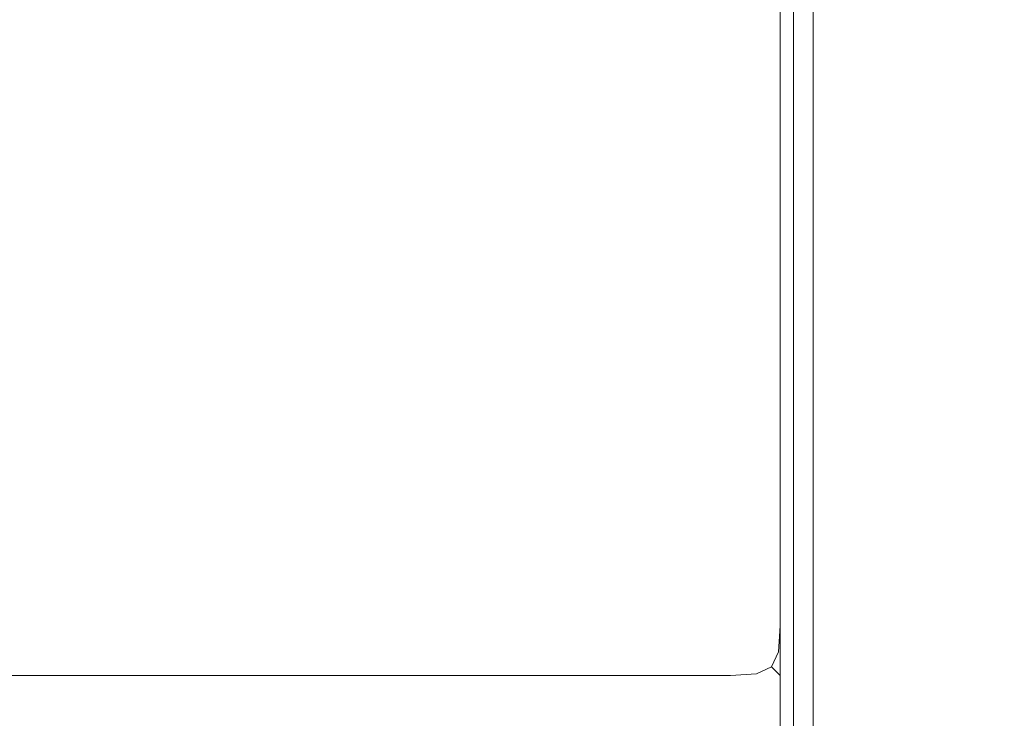
# Model space of a CAD drawing. Extents: x -1359 to -559, y -2497 to -2040.
# Drawn here: x -588 to -574, y -2479 to -2468 of the extents above; entities that cross this region are included whole.
import ezdxf

# ---------------------------------------------------------------- set-up
doc = ezdxf.new("R2010")
doc.units = 0
doc.header["$LTSCALE"] = 500
doc.header["$MEASUREMENT"] = 0
doc.layers.add('EXC-BL', color=7, linetype='Continuous')
doc.layers.add('EXC-GR', color=7, linetype='Continuous')

msp = doc.modelspace()

# ---------------------------------------------------------------- linework, layer by layer
at = {"layer": 'EXC-BL', "lineweight": 0}
for points, invisible_edges in [([(-577.816, -2040.978, -947.337), (-1340.285, -2496.003, -947.337), (-577.816, -2496.003, -947.337), (-577.816, -2040.978, -947.337)], 15), ([(-1340.285, -2496.003, -947.337), (-577.816, -2040.978, -947.337), (-1340.285, -2040.978, -947.337), (-1340.285, -2496.003, -947.337)], 15), ([(-577.816, -2496.003, -965.08), (-1340.285, -2040.978, -965.08), (-577.816, -2040.978, -965.08), (-577.816, -2496.003, -965.08)], 15), ([(-1340.285, -2040.978, -965.08), (-577.816, -2496.003, -965.08), (-1340.285, -2496.003, -965.08), (-1340.285, -2040.978, -965.08)], 15), ([(-560.038, -2040.978, -465.08), (-920.74, -2243.947, -465.08), (-560.038, -2496.003, -465.08), (-560.038, -2040.978, -465.08)], 15), ([(-920.74, -2305.031, -482.823), (-560.038, -2040.978, -482.823), (-560.038, -2496.003, -482.823), (-920.74, -2305.031, -482.823)], 14), ([(-577.816, -2040.978, -947.337), (-577.42, -2496.003, -947.388), (-577.42, -2040.978, -947.388), (-577.816, -2040.978, -947.337)], 15), ([(-577.42, -2496.003, -947.388), (-577.816, -2040.978, -947.337), (-577.816, -2496.003, -947.337), (-577.42, -2496.003, -947.388)], 15), ([(-577.816, -2496.003, -965.08), (-577.42, -2040.978, -965.03), (-577.42, -2496.003, -965.03), (-577.816, -2496.003, -965.08)], 15), ([(-577.42, -2040.978, -965.03), (-577.816, -2496.003, -965.08), (-577.816, -2040.978, -965.08), (-577.42, -2040.978, -965.03)], 15), ([(-577.42, -2040.978, -947.388), (-577.075, -2496.003, -947.584), (-577.075, -2040.978, -947.584), (-577.42, -2040.978, -947.388)], 15), ([(-577.075, -2496.003, -947.584), (-577.42, -2040.978, -947.388), (-577.42, -2496.003, -947.388), (-577.075, -2496.003, -947.584)], 15), ([(-577.075, -2040.978, -964.833), (-577.42, -2496.003, -965.03), (-577.42, -2040.978, -965.03), (-577.075, -2040.978, -964.833)], 15), ([(-577.42, -2496.003, -965.03), (-577.075, -2040.978, -964.833), (-577.075, -2496.003, -964.833), (-577.42, -2496.003, -965.03)], 15), ([(-577.075, -2040.978, -947.584), (-576.879, -2496.003, -947.927), (-576.879, -2040.978, -947.927), (-577.075, -2040.978, -947.584)], 15), ([(-576.879, -2496.003, -947.927), (-577.075, -2040.978, -947.584), (-577.075, -2496.003, -947.584), (-576.879, -2496.003, -947.927)], 13), ([(-577.075, -2496.003, -964.833), (-576.879, -2040.978, -964.49), (-576.879, -2496.003, -964.49), (-577.075, -2496.003, -964.833)], 15), ([(-576.879, -2040.978, -964.49), (-577.075, -2496.003, -964.833), (-577.075, -2040.978, -964.833), (-576.879, -2040.978, -964.49)], 13), ([(-576.879, -2040.978, -947.927), (-576.828, -2496.003, -948.323), (-576.828, -2040.978, -948.323), (-576.879, -2040.978, -947.927)], 15), ([(-576.828, -2496.003, -948.323), (-576.879, -2040.978, -947.927), (-576.879, -2496.003, -947.927), (-576.828, -2496.003, -948.323)], 15), ([(-576.879, -2496.003, -964.49), (-576.828, -2040.978, -964.094), (-576.828, -2496.003, -964.094), (-576.879, -2496.003, -964.49)], 14), ([(-576.829, -2040.978, -964.094), (-576.879, -2496.003, -964.49), (-576.879, -2040.978, -964.49), (-576.829, -2040.978, -964.094)], 14), ([(-576.828, -2496.003, -964.094), (-576.829, -2040.978, -483.809), (-576.829, -2040.978, -964.094), (-576.828, -2496.003, -964.094)], 15), ([(-576.829, -2040.978, -483.809), (-576.828, -2496.003, -964.094), (-576.829, -2496.003, -483.808), (-576.829, -2040.978, -483.809)], 15), ([(-576.778, -2040.978, -964.489), (-576.828, -2496.003, -964.094), (-576.829, -2040.978, -964.094), (-576.778, -2040.978, -964.489)], 15), ([(-576.778, -2496.003, -483.413), (-576.829, -2040.978, -483.809), (-576.829, -2496.003, -483.808), (-576.778, -2496.003, -483.413)], 15), ([(-576.829, -2040.978, -483.809), (-576.778, -2496.003, -483.413), (-576.778, -2040.978, -483.413), (-576.829, -2040.978, -483.809)], 15), ([(-576.828, -2040.978, -964.094), (-576.828, -2496.003, -948.323), (-576.828, -2496.003, -964.094), (-576.828, -2040.978, -964.094)], 15), ([(-576.828, -2496.003, -948.323), (-576.828, -2040.978, -964.094), (-576.828, -2040.978, -948.323), (-576.828, -2496.003, -948.323)], 15), ([(-576.828, -2496.003, -964.094), (-576.778, -2040.978, -964.489), (-576.778, -2496.003, -964.489), (-576.828, -2496.003, -964.094)], 15), ([(-576.582, -2040.978, -964.833), (-576.778, -2496.003, -964.489), (-576.778, -2040.978, -964.489), (-576.582, -2040.978, -964.833)], 15), ([(-576.778, -2496.003, -964.489), (-576.582, -2040.978, -964.833), (-576.582, -2496.003, -964.833), (-576.778, -2496.003, -964.489)], 13), ([(-576.778, -2040.978, -483.413), (-576.582, -2496.003, -483.069), (-576.582, -2040.978, -483.069), (-576.778, -2040.978, -483.413)], 13), ([(-576.582, -2496.003, -483.069), (-576.778, -2040.978, -483.413), (-576.778, -2496.003, -483.413), (-576.582, -2496.003, -483.069)], 15), ([(-576.237, -2040.978, -965.029), (-576.582, -2496.003, -964.833), (-576.582, -2040.978, -964.833), (-576.237, -2040.978, -965.029)], 15), ([(-576.582, -2496.003, -964.833), (-576.237, -2040.978, -965.029), (-576.237, -2496.003, -965.029), (-576.582, -2496.003, -964.833)], 15), ([(-576.237, -2496.003, -482.873), (-576.582, -2040.978, -483.069), (-576.582, -2496.003, -483.069), (-576.237, -2496.003, -482.873)], 15), ([(-576.582, -2040.978, -483.069), (-576.237, -2496.003, -482.873), (-576.237, -2040.978, -482.873), (-576.582, -2040.978, -483.069)], 15), ([(-575.841, -2040.978, -965.08), (-576.237, -2496.003, -965.029), (-576.237, -2040.978, -965.029), (-575.841, -2040.978, -965.08)], 15), ([(-576.237, -2496.003, -965.029), (-575.841, -2040.978, -965.08), (-575.841, -2496.003, -965.08), (-576.237, -2496.003, -965.029)], 15), ([(-575.841, -2496.003, -482.823), (-576.237, -2040.978, -482.873), (-576.237, -2496.003, -482.873), (-575.841, -2496.003, -482.823)], 15), ([(-576.237, -2040.978, -482.873), (-575.841, -2496.003, -482.823), (-575.841, -2040.978, -482.823), (-576.237, -2040.978, -482.873)], 15), ([(-560.039, -2496.003, -965.08), (-575.841, -2040.978, -965.08), (-560.039, -2040.978, -965.08), (-560.039, -2496.003, -965.08)], 15), ([(-575.841, -2040.978, -965.08), (-560.039, -2496.003, -965.08), (-575.841, -2496.003, -965.08), (-575.841, -2040.978, -965.08)], 15), ([(-560.038, -2040.978, -482.823), (-575.841, -2496.003, -482.823), (-560.038, -2496.003, -482.823), (-560.038, -2040.978, -482.823)], 15), ([(-575.841, -2496.003, -482.823), (-560.038, -2040.978, -482.823), (-575.841, -2040.978, -482.823), (-575.841, -2496.003, -482.823)], 15), ([(-560.038, -2496.003, -465.08), (-920.74, -2243.947, -465.08), (-914.902, -2253.235, -465.08), (-560.038, -2496.003, -465.08)], 15), ([(-560.038, -2496.003, -465.08), (-914.902, -2253.235, -465.08), (-911.278, -2263.589, -465.08), (-560.038, -2496.003, -465.08)], 15), ([(-560.038, -2496.003, -465.08), (-911.278, -2263.589, -465.08), (-910.05, -2274.489, -465.08), (-560.038, -2496.003, -465.08)], 15), ([(-560.038, -2496.003, -465.08), (-910.05, -2274.489, -465.08), (-911.278, -2285.389, -465.08), (-560.038, -2496.003, -465.08)], 15), ([(-560.038, -2496.003, -465.08), (-911.278, -2285.389, -465.08), (-914.902, -2295.743, -465.08), (-560.038, -2496.003, -465.08)], 15), ([(-560.038, -2496.003, -465.08), (-914.902, -2295.743, -465.08), (-920.74, -2305.031, -465.08), (-560.038, -2496.003, -465.08)], 15), ([(-560.038, -2496.003, -465.08), (-920.74, -2305.031, -465.08), (-928.499, -2312.788, -465.08), (-560.038, -2496.003, -465.08)], 15), ([(-920.74, -2305.031, -482.823), (-560.038, -2496.003, -482.823), (-928.499, -2312.788, -482.823), (-920.74, -2305.031, -482.823)], 15), ([(-560.038, -2496.003, -465.08), (-928.499, -2312.788, -465.08), (-937.79, -2318.624, -465.08), (-560.038, -2496.003, -465.08)], 15), ([(-928.499, -2312.788, -482.823), (-560.038, -2496.003, -482.823), (-937.79, -2318.624, -482.823), (-928.499, -2312.788, -482.823)], 15), ([(-560.038, -2496.003, -465.08), (-937.79, -2318.624, -465.08), (-1358.063, -2496.003, -465.08), (-560.038, -2496.003, -465.08)], 15), ([(-937.79, -2318.624, -482.823), (-560.038, -2496.003, -482.823), (-948.147, -2322.247, -482.823), (-937.79, -2318.624, -482.823)], 15), ([(-948.147, -2322.247, -482.823), (-560.038, -2496.003, -482.823), (-959.05, -2323.475, -482.823), (-948.147, -2322.247, -482.823)], 15), ([(-959.05, -2323.475, -482.823), (-560.038, -2496.003, -482.823), (-1358.063, -2496.003, -482.823), (-959.05, -2323.475, -482.823)], 15)]:
    msp.add_3dface(points, dxfattribs=dict(at, invisible_edges=invisible_edges))
at = {"layer": 'EXC-GR', "lineweight": 0}
for points, invisible_edges in [([(-577.816, -2477.244, -532.108), (-1340.285, -2461.447, -532.108), (-577.816, -2461.446, -532.108), (-577.816, -2477.244, -532.108)], 15), ([(-1340.285, -2477.244, -482.823), (-577.816, -2461.446, -482.823), (-1340.285, -2461.447, -482.823), (-1340.285, -2477.244, -482.823)], 15), ([(-577.816, -2461.446, -482.823), (-1340.285, -2477.244, -482.823), (-577.816, -2477.244, -482.823), (-577.816, -2461.446, -482.823)], 15), ([(-577.816, -2477.244, -754.386), (-1340.285, -2461.447, -754.386), (-577.816, -2461.446, -754.386), (-577.816, -2477.244, -754.386)], 15), ([(-1340.285, -2477.244, -705.1), (-577.816, -2461.446, -705.1), (-1340.285, -2461.447, -705.1), (-1340.285, -2477.244, -705.1)], 15), ([(-577.816, -2461.446, -705.1), (-1340.285, -2477.244, -705.1), (-577.816, -2477.244, -705.1), (-577.816, -2461.446, -705.1)], 15), ([(-1340.285, -2461.447, -532.108), (-577.816, -2477.244, -532.108), (-1340.285, -2477.244, -532.108), (-1340.285, -2461.447, -532.108)], 15), ([(-1340.285, -2461.447, -754.386), (-577.816, -2477.244, -754.386), (-1340.285, -2477.244, -754.386), (-1340.285, -2461.447, -754.386)], 15), ([(-577.419, -2461.446, -532.058), (-577.816, -2477.244, -532.108), (-577.816, -2461.446, -532.108), (-577.419, -2461.446, -532.058)], 15), ([(-577.816, -2477.244, -532.108), (-577.419, -2461.446, -532.058), (-577.419, -2477.244, -532.058), (-577.816, -2477.244, -532.108)], 15), ([(-577.419, -2477.244, -482.873), (-577.816, -2461.446, -482.823), (-577.816, -2477.244, -482.823), (-577.419, -2477.244, -482.873)], 15), ([(-577.816, -2461.446, -482.823), (-577.419, -2477.244, -482.873), (-577.419, -2461.446, -482.873), (-577.816, -2461.446, -482.823)], 15), ([(-577.419, -2461.446, -754.335), (-577.816, -2477.244, -754.386), (-577.816, -2461.446, -754.386), (-577.419, -2461.446, -754.335)], 15), ([(-577.816, -2477.244, -754.386), (-577.419, -2461.446, -754.335), (-577.419, -2477.244, -754.335), (-577.816, -2477.244, -754.386)], 15), ([(-577.419, -2477.244, -705.15), (-577.816, -2461.446, -705.1), (-577.816, -2477.244, -705.1), (-577.419, -2477.244, -705.15)], 15), ([(-577.816, -2461.446, -705.1), (-577.419, -2477.244, -705.15), (-577.419, -2461.446, -705.15), (-577.816, -2461.446, -705.1)], 15), ([(-577.419, -2477.244, -532.058), (-577.075, -2461.446, -531.862), (-577.075, -2477.244, -531.862), (-577.419, -2477.244, -532.058)], 15), ([(-577.075, -2461.446, -531.862), (-577.419, -2477.244, -532.058), (-577.419, -2461.446, -532.058), (-577.075, -2461.446, -531.862)], 15), ([(-577.075, -2477.244, -483.069), (-577.419, -2461.446, -482.873), (-577.419, -2477.244, -482.873), (-577.075, -2477.244, -483.069)], 15), ([(-577.419, -2461.446, -482.873), (-577.075, -2477.244, -483.069), (-577.075, -2461.446, -483.069), (-577.419, -2461.446, -482.873)], 15), ([(-577.075, -2461.446, -754.139), (-577.419, -2477.244, -754.335), (-577.419, -2461.446, -754.335), (-577.075, -2461.446, -754.139)], 15), ([(-577.419, -2477.244, -754.335), (-577.075, -2461.446, -754.139), (-577.075, -2477.244, -754.139), (-577.419, -2477.244, -754.335)], 15), ([(-577.075, -2477.244, -705.346), (-577.419, -2461.446, -705.15), (-577.419, -2477.244, -705.15), (-577.075, -2477.244, -705.346)], 15), ([(-577.419, -2461.446, -705.15), (-577.075, -2477.244, -705.346), (-577.075, -2461.446, -705.346), (-577.419, -2461.446, -705.15)], 15), ([(-576.879, -2461.446, -531.518), (-577.075, -2477.244, -531.862), (-577.075, -2461.446, -531.862), (-576.879, -2461.446, -531.518)], 13), ([(-577.075, -2477.244, -531.862), (-576.879, -2461.446, -531.518), (-576.879, -2477.244, -531.518), (-577.075, -2477.244, -531.862)], 15), ([(-576.878, -2477.244, -483.413), (-577.075, -2461.446, -483.069), (-577.075, -2477.244, -483.069), (-576.878, -2477.244, -483.413)], 13), ([(-577.075, -2461.446, -483.069), (-576.878, -2477.244, -483.413), (-576.878, -2461.446, -483.413), (-577.075, -2461.446, -483.069)], 15), ([(-576.879, -2461.446, -753.795), (-577.075, -2477.244, -754.139), (-577.075, -2461.446, -754.139), (-576.879, -2461.446, -753.795)], 13), ([(-577.075, -2477.244, -754.139), (-576.879, -2461.446, -753.795), (-576.879, -2477.244, -753.795), (-577.075, -2477.244, -754.139)], 15), ([(-576.878, -2477.244, -705.69), (-577.075, -2461.446, -705.346), (-577.075, -2477.244, -705.346), (-576.878, -2477.244, -705.69)], 13), ([(-577.075, -2461.446, -705.346), (-576.878, -2477.244, -705.69), (-576.878, -2461.446, -705.69), (-577.075, -2461.446, -705.346)], 15), ([(-576.828, -2461.446, -531.123), (-576.879, -2477.244, -531.518), (-576.879, -2461.446, -531.518), (-576.828, -2461.446, -531.123)], 15), ([(-576.879, -2477.244, -531.518), (-576.828, -2461.446, -531.123), (-576.828, -2477.244, -531.123), (-576.879, -2477.244, -531.518)], 15), ([(-576.879, -2477.244, -753.795), (-576.828, -2461.446, -753.4), (-576.828, -2477.244, -753.4), (-576.879, -2477.244, -753.795)], 15), ([(-576.828, -2461.446, -753.4), (-576.879, -2477.244, -753.795), (-576.879, -2461.446, -753.795), (-576.828, -2461.446, -753.4)], 15), ([(-576.828, -2477.244, -483.808), (-576.878, -2461.446, -483.413), (-576.878, -2477.244, -483.413), (-576.828, -2477.244, -483.808)], 15), ([(-576.878, -2461.446, -483.413), (-576.828, -2477.244, -483.808), (-576.828, -2461.446, -483.808), (-576.878, -2461.446, -483.413)], 15), ([(-576.828, -2477.244, -706.085), (-576.878, -2461.446, -705.69), (-576.878, -2477.244, -705.69), (-576.828, -2477.244, -706.085)], 15), ([(-576.878, -2461.446, -705.69), (-576.828, -2477.244, -706.085), (-576.828, -2461.446, -706.085), (-576.878, -2461.446, -705.69)], 15), ([(-576.828, -2461.446, -531.123), (-576.828, -2477.244, -483.808), (-576.828, -2477.244, -531.123), (-576.828, -2461.446, -531.123)], 15), ([(-576.828, -2477.244, -483.808), (-576.828, -2461.446, -531.123), (-576.828, -2461.446, -483.808), (-576.828, -2477.244, -483.808)], 15), ([(-576.828, -2461.446, -753.4), (-576.828, -2477.244, -706.085), (-576.828, -2477.244, -753.4), (-576.828, -2461.446, -753.4)], 15), ([(-576.828, -2477.244, -706.085), (-576.828, -2461.446, -753.4), (-576.828, -2461.446, -706.085), (-576.828, -2477.244, -706.085)], 15), ([(-1340.285, -2477.244, -532.108), (-577.816, -2477.64, -532.058), (-1340.285, -2477.64, -532.058), (-1340.285, -2477.244, -532.108)], 15), ([(-577.816, -2477.64, -532.058), (-1340.285, -2477.244, -532.108), (-577.816, -2477.244, -532.108), (-577.816, -2477.64, -532.058)], 15), ([(-577.816, -2477.244, -482.823), (-1340.285, -2477.64, -482.873), (-577.816, -2477.64, -482.873), (-577.816, -2477.244, -482.823)], 15), ([(-1340.285, -2477.64, -482.873), (-577.816, -2477.244, -482.823), (-1340.285, -2477.244, -482.823), (-1340.285, -2477.64, -482.873)], 15), ([(-1340.285, -2477.244, -754.386), (-577.816, -2477.64, -754.335), (-1340.285, -2477.64, -754.335), (-1340.285, -2477.244, -754.386)], 15), ([(-577.816, -2477.64, -754.335), (-1340.285, -2477.244, -754.386), (-577.816, -2477.244, -754.386), (-577.816, -2477.64, -754.335)], 15), ([(-577.816, -2477.244, -705.1), (-1340.285, -2477.64, -705.15), (-577.816, -2477.64, -705.15), (-577.816, -2477.244, -705.1)], 15), ([(-1340.285, -2477.64, -705.15), (-577.816, -2477.244, -705.1), (-1340.285, -2477.244, -705.1), (-1340.285, -2477.64, -705.15)], 15), ([(-577.816, -2477.244, -532.108), (-577.399, -2477.661, -532.013), (-577.816, -2477.64, -532.058), (-577.816, -2477.244, -532.108)], 15), ([(-577.399, -2477.661, -532.013), (-577.816, -2477.244, -532.108), (-577.419, -2477.244, -532.058), (-577.399, -2477.661, -532.013)], 15), ([(-577.816, -2477.244, -482.823), (-577.399, -2477.661, -482.919), (-577.419, -2477.244, -482.873), (-577.816, -2477.244, -482.823)], 15), ([(-577.399, -2477.661, -482.919), (-577.816, -2477.244, -482.823), (-577.816, -2477.64, -482.873), (-577.399, -2477.661, -482.919)], 15), ([(-577.816, -2477.244, -754.386), (-577.399, -2477.661, -754.29), (-577.816, -2477.64, -754.335), (-577.816, -2477.244, -754.386)], 15), ([(-577.399, -2477.661, -754.29), (-577.816, -2477.244, -754.386), (-577.419, -2477.244, -754.335), (-577.399, -2477.661, -754.29)], 15), ([(-577.816, -2477.244, -705.1), (-577.399, -2477.661, -705.196), (-577.419, -2477.244, -705.15), (-577.816, -2477.244, -705.1)], 15), ([(-577.399, -2477.661, -705.196), (-577.816, -2477.244, -705.1), (-577.816, -2477.64, -705.15), (-577.399, -2477.661, -705.196)], 15), ([(-577.419, -2477.244, -482.873), (-577.101, -2477.634, -483.095), (-577.075, -2477.244, -483.069), (-577.419, -2477.244, -482.873)], 13), ([(-577.101, -2477.634, -483.095), (-577.419, -2477.244, -482.873), (-577.399, -2477.661, -482.919), (-577.101, -2477.634, -483.095)], 15), ([(-577.101, -2477.634, -531.836), (-577.419, -2477.244, -532.058), (-577.075, -2477.244, -531.862), (-577.101, -2477.634, -531.836)], 15), ([(-577.419, -2477.244, -532.058), (-577.101, -2477.634, -531.836), (-577.399, -2477.661, -532.013), (-577.419, -2477.244, -532.058)], 15), ([(-577.419, -2477.244, -705.15), (-577.101, -2477.634, -705.372), (-577.075, -2477.244, -705.346), (-577.419, -2477.244, -705.15)], 13), ([(-577.101, -2477.634, -705.372), (-577.419, -2477.244, -705.15), (-577.399, -2477.661, -705.196), (-577.101, -2477.634, -705.372)], 15), ([(-577.419, -2477.244, -754.335), (-577.101, -2477.634, -754.113), (-577.399, -2477.661, -754.29), (-577.419, -2477.244, -754.335)], 15), ([(-577.101, -2477.634, -754.113), (-577.419, -2477.244, -754.335), (-577.075, -2477.244, -754.139), (-577.101, -2477.634, -754.113)], 15), ([(-576.879, -2477.244, -531.518), (-577.101, -2477.634, -531.836), (-577.075, -2477.244, -531.862), (-576.879, -2477.244, -531.518)], 13), ([(-577.101, -2477.634, -531.836), (-576.879, -2477.244, -531.518), (-576.924, -2477.661, -531.539), (-577.101, -2477.634, -531.836)], 15), ([(-577.101, -2477.634, -483.095), (-576.878, -2477.244, -483.413), (-577.075, -2477.244, -483.069), (-577.101, -2477.634, -483.095)], 15), ([(-576.878, -2477.244, -483.413), (-577.101, -2477.634, -483.095), (-576.924, -2477.661, -483.392), (-576.878, -2477.244, -483.413)], 15), ([(-576.879, -2477.244, -753.795), (-577.101, -2477.634, -754.113), (-577.075, -2477.244, -754.139), (-576.879, -2477.244, -753.795)], 13), ([(-577.101, -2477.634, -754.113), (-576.879, -2477.244, -753.795), (-576.924, -2477.661, -753.816), (-577.101, -2477.634, -754.113)], 15), ([(-576.878, -2477.244, -705.69), (-577.101, -2477.634, -705.372), (-576.924, -2477.661, -705.669), (-576.878, -2477.244, -705.69)], 15), ([(-577.101, -2477.634, -705.372), (-576.878, -2477.244, -705.69), (-577.075, -2477.244, -705.346), (-577.101, -2477.634, -705.372)], 15), ([(-576.828, -2477.244, -531.123), (-576.924, -2477.661, -531.539), (-576.879, -2477.244, -531.518), (-576.828, -2477.244, -531.123)], 15), ([(-576.924, -2477.661, -531.539), (-576.828, -2477.244, -531.123), (-576.878, -2477.64, -531.123), (-576.924, -2477.661, -531.539)], 15), ([(-576.828, -2477.244, -483.808), (-576.924, -2477.661, -483.392), (-576.879, -2477.64, -483.808), (-576.828, -2477.244, -483.808)], 15), ([(-576.924, -2477.661, -483.392), (-576.828, -2477.244, -483.808), (-576.878, -2477.244, -483.413), (-576.924, -2477.661, -483.392)], 15), ([(-576.924, -2477.661, -753.816), (-576.828, -2477.244, -753.4), (-576.878, -2477.64, -753.4), (-576.924, -2477.661, -753.816)], 15), ([(-576.828, -2477.244, -753.4), (-576.924, -2477.661, -753.816), (-576.879, -2477.244, -753.795), (-576.828, -2477.244, -753.4)], 15), ([(-576.828, -2477.244, -706.085), (-576.924, -2477.661, -705.669), (-576.879, -2477.64, -706.085), (-576.828, -2477.244, -706.085)], 15), ([(-576.924, -2477.661, -705.669), (-576.828, -2477.244, -706.085), (-576.878, -2477.244, -705.69), (-576.924, -2477.661, -705.669)], 15), ([(-576.828, -2477.244, -531.123), (-576.879, -2477.64, -483.808), (-576.878, -2477.64, -531.123), (-576.828, -2477.244, -531.123)], 15), ([(-576.879, -2477.64, -483.808), (-576.828, -2477.244, -531.123), (-576.828, -2477.244, -483.808), (-576.879, -2477.64, -483.808)], 15), ([(-576.828, -2477.244, -753.4), (-576.879, -2477.64, -706.085), (-576.878, -2477.64, -753.4), (-576.828, -2477.244, -753.4)], 15), ([(-576.879, -2477.64, -706.085), (-576.828, -2477.244, -753.4), (-576.828, -2477.244, -706.085), (-576.879, -2477.64, -706.085)], 15), ([(-1340.285, -2477.64, -532.058), (-577.816, -2477.985, -531.862), (-1340.285, -2477.985, -531.862), (-1340.285, -2477.64, -532.058)], 13), ([(-577.816, -2477.985, -531.862), (-1340.285, -2477.64, -532.058), (-577.816, -2477.64, -532.058), (-577.816, -2477.985, -531.862)], 15), ([(-577.816, -2477.64, -482.873), (-1340.285, -2477.985, -483.069), (-577.816, -2477.985, -483.069), (-577.816, -2477.64, -482.873)], 13), ([(-1340.285, -2477.985, -483.069), (-577.816, -2477.64, -482.873), (-1340.285, -2477.64, -482.873), (-1340.285, -2477.985, -483.069)], 15), ([(-1340.285, -2477.64, -754.335), (-577.816, -2477.985, -754.139), (-1340.285, -2477.985, -754.139), (-1340.285, -2477.64, -754.335)], 13), ([(-577.816, -2477.985, -754.139), (-1340.285, -2477.64, -754.335), (-577.816, -2477.64, -754.335), (-577.816, -2477.985, -754.139)], 15), ([(-577.816, -2477.64, -705.15), (-1340.285, -2477.985, -705.346), (-577.816, -2477.985, -705.346), (-577.816, -2477.64, -705.15)], 13), ([(-1340.285, -2477.985, -705.346), (-577.816, -2477.64, -705.15), (-1340.285, -2477.64, -705.15), (-1340.285, -2477.985, -705.346)], 15), ([(-577.426, -2477.958, -531.836), (-577.816, -2477.64, -532.058), (-577.399, -2477.661, -532.013), (-577.426, -2477.958, -531.836)], 15), ([(-577.816, -2477.64, -532.058), (-577.426, -2477.958, -531.836), (-577.816, -2477.985, -531.862), (-577.816, -2477.64, -532.058)], 13), ([(-577.816, -2477.64, -482.873), (-577.426, -2477.958, -483.095), (-577.399, -2477.661, -482.919), (-577.816, -2477.64, -482.873)], 15), ([(-577.426, -2477.958, -483.095), (-577.816, -2477.64, -482.873), (-577.816, -2477.985, -483.069), (-577.426, -2477.958, -483.095)], 15), ([(-577.426, -2477.958, -754.113), (-577.816, -2477.64, -754.335), (-577.399, -2477.661, -754.29), (-577.426, -2477.958, -754.113)], 15), ([(-577.816, -2477.64, -754.335), (-577.426, -2477.958, -754.113), (-577.816, -2477.985, -754.139), (-577.816, -2477.64, -754.335)], 13), ([(-577.816, -2477.64, -705.15), (-577.426, -2477.958, -705.372), (-577.399, -2477.661, -705.196), (-577.816, -2477.64, -705.15)], 15), ([(-577.426, -2477.958, -705.372), (-577.816, -2477.64, -705.15), (-577.816, -2477.985, -705.346), (-577.426, -2477.958, -705.372)], 15), ([(-577.399, -2477.661, -532.013), (-577.204, -2477.856, -531.733), (-577.426, -2477.958, -531.836), (-577.399, -2477.661, -532.013)], 13), ([(-577.204, -2477.856, -483.198), (-577.399, -2477.661, -482.919), (-577.426, -2477.958, -483.095), (-577.204, -2477.856, -483.198)], 15), ([(-577.399, -2477.661, -754.29), (-577.204, -2477.856, -754.011), (-577.426, -2477.958, -754.113), (-577.399, -2477.661, -754.29)], 13), ([(-577.204, -2477.856, -705.475), (-577.399, -2477.661, -705.196), (-577.426, -2477.958, -705.372), (-577.204, -2477.856, -705.475)], 15), ([(-577.204, -2477.856, -531.733), (-577.399, -2477.661, -532.013), (-577.101, -2477.634, -531.836), (-577.204, -2477.856, -531.733)], 11), ([(-577.399, -2477.661, -482.919), (-577.204, -2477.856, -483.198), (-577.101, -2477.634, -483.095), (-577.399, -2477.661, -482.919)], 15), ([(-577.204, -2477.856, -754.011), (-577.399, -2477.661, -754.29), (-577.101, -2477.634, -754.113), (-577.204, -2477.856, -754.011)], 11), ([(-577.399, -2477.661, -705.196), (-577.204, -2477.856, -705.475), (-577.101, -2477.634, -705.372), (-577.399, -2477.661, -705.196)], 15), ([(-576.924, -2477.661, -531.539), (-577.204, -2477.856, -531.733), (-577.101, -2477.634, -531.836), (-576.924, -2477.661, -531.539)], 15), ([(-577.204, -2477.856, -483.198), (-576.924, -2477.661, -483.392), (-577.101, -2477.634, -483.095), (-577.204, -2477.856, -483.198)], 11), ([(-576.924, -2477.661, -753.816), (-577.204, -2477.856, -754.011), (-577.101, -2477.634, -754.113), (-576.924, -2477.661, -753.816)], 15), ([(-577.204, -2477.856, -705.475), (-576.924, -2477.661, -705.669), (-577.101, -2477.634, -705.372), (-577.204, -2477.856, -705.475)], 11), ([(-577.204, -2477.856, -531.733), (-576.924, -2477.661, -531.539), (-577.101, -2477.958, -531.512), (-577.204, -2477.856, -531.733)], 11), ([(-576.924, -2477.661, -483.392), (-577.204, -2477.856, -483.198), (-577.101, -2477.958, -483.419), (-576.924, -2477.661, -483.392)], 15), ([(-577.204, -2477.856, -754.011), (-576.924, -2477.661, -753.816), (-577.101, -2477.958, -753.789), (-577.204, -2477.856, -754.011)], 11), ([(-576.924, -2477.661, -705.669), (-577.204, -2477.856, -705.475), (-577.101, -2477.958, -705.696), (-576.924, -2477.661, -705.669)], 15), ([(-576.879, -2477.64, -483.808), (-577.101, -2477.958, -483.419), (-577.075, -2477.985, -483.808), (-576.879, -2477.64, -483.808)], 13), ([(-577.101, -2477.958, -483.419), (-576.879, -2477.64, -483.808), (-576.924, -2477.661, -483.392), (-577.101, -2477.958, -483.419)], 15), ([(-577.101, -2477.958, -531.512), (-576.878, -2477.64, -531.123), (-577.075, -2477.985, -531.123), (-577.101, -2477.958, -531.512)], 15), ([(-576.878, -2477.64, -531.123), (-577.101, -2477.958, -531.512), (-576.924, -2477.661, -531.539), (-576.878, -2477.64, -531.123)], 15), ([(-576.879, -2477.64, -706.085), (-577.101, -2477.958, -705.696), (-577.075, -2477.985, -706.085), (-576.879, -2477.64, -706.085)], 13), ([(-577.101, -2477.958, -705.696), (-576.879, -2477.64, -706.085), (-576.924, -2477.661, -705.669), (-577.101, -2477.958, -705.696)], 15), ([(-577.101, -2477.958, -753.789), (-576.878, -2477.64, -753.4), (-577.075, -2477.985, -753.4), (-577.101, -2477.958, -753.789)], 15), ([(-576.878, -2477.64, -753.4), (-577.101, -2477.958, -753.789), (-576.924, -2477.661, -753.816), (-576.878, -2477.64, -753.4)], 15), ([(-576.878, -2477.64, -531.123), (-577.075, -2477.985, -483.808), (-577.075, -2477.985, -531.123), (-576.878, -2477.64, -531.123)], 13), ([(-577.075, -2477.985, -483.808), (-576.878, -2477.64, -531.123), (-576.879, -2477.64, -483.808), (-577.075, -2477.985, -483.808)], 15), ([(-576.878, -2477.64, -753.4), (-577.075, -2477.985, -706.085), (-577.075, -2477.985, -753.4), (-576.878, -2477.64, -753.4)], 13), ([(-577.075, -2477.985, -706.085), (-576.878, -2477.64, -753.4), (-576.879, -2477.64, -706.085), (-577.075, -2477.985, -706.085)], 15), ([(-577.399, -2478.135, -483.392), (-577.204, -2477.856, -483.198), (-577.426, -2477.958, -483.095), (-577.399, -2478.135, -483.392)], 13), ([(-577.204, -2477.856, -531.733), (-577.399, -2478.135, -531.539), (-577.426, -2477.958, -531.836), (-577.204, -2477.856, -531.733)], 15), ([(-577.399, -2478.135, -705.669), (-577.204, -2477.856, -705.475), (-577.426, -2477.958, -705.372), (-577.399, -2478.135, -705.669)], 13), ([(-577.204, -2477.856, -754.011), (-577.399, -2478.135, -753.816), (-577.426, -2477.958, -754.113), (-577.204, -2477.856, -754.011)], 15), ([(-577.204, -2477.856, -483.198), (-577.399, -2478.135, -483.392), (-577.101, -2477.958, -483.419), (-577.204, -2477.856, -483.198)], 11), ([(-577.399, -2478.135, -531.539), (-577.204, -2477.856, -531.733), (-577.101, -2477.958, -531.512), (-577.399, -2478.135, -531.539)], 15), ([(-577.204, -2477.856, -705.475), (-577.399, -2478.135, -705.669), (-577.101, -2477.958, -705.696), (-577.204, -2477.856, -705.475)], 11), ([(-577.399, -2478.135, -753.816), (-577.204, -2477.856, -754.011), (-577.101, -2477.958, -753.789), (-577.399, -2478.135, -753.816)], 15), ([(-577.816, -2478.181, -531.518), (-1340.285, -2477.985, -531.862), (-577.816, -2477.985, -531.862), (-577.816, -2478.181, -531.518)], 15), ([(-1340.285, -2477.985, -531.862), (-577.816, -2478.181, -531.518), (-1340.285, -2478.181, -531.518), (-1340.285, -2477.985, -531.862)], 15), ([(-1340.285, -2478.181, -483.413), (-577.816, -2477.985, -483.069), (-1340.285, -2477.985, -483.069), (-1340.285, -2478.181, -483.413)], 15), ([(-577.816, -2477.985, -483.069), (-1340.285, -2478.181, -483.413), (-577.816, -2478.181, -483.413), (-577.816, -2477.985, -483.069)], 15), ([(-577.816, -2478.181, -753.795), (-1340.285, -2477.985, -754.139), (-577.816, -2477.985, -754.139), (-577.816, -2478.181, -753.795)], 15), ([(-1340.285, -2477.985, -754.139), (-577.816, -2478.181, -753.795), (-1340.285, -2478.181, -753.795), (-1340.285, -2477.985, -754.139)], 15), ([(-1340.285, -2478.181, -705.69), (-577.816, -2477.985, -705.346), (-1340.285, -2477.985, -705.346), (-1340.285, -2478.181, -705.69)], 15), ([(-577.816, -2477.985, -705.346), (-1340.285, -2478.181, -705.69), (-577.816, -2478.181, -705.69), (-577.816, -2477.985, -705.346)], 15), ([(-577.816, -2478.181, -483.413), (-577.426, -2477.958, -483.095), (-577.816, -2477.985, -483.069), (-577.816, -2478.181, -483.413)], 13), ([(-577.426, -2477.958, -483.095), (-577.816, -2478.181, -483.413), (-577.399, -2478.135, -483.392), (-577.426, -2477.958, -483.095)], 15), ([(-577.426, -2477.958, -531.836), (-577.816, -2478.181, -531.518), (-577.816, -2477.985, -531.862), (-577.426, -2477.958, -531.836)], 15), ([(-577.816, -2478.181, -531.518), (-577.426, -2477.958, -531.836), (-577.399, -2478.135, -531.539), (-577.816, -2478.181, -531.518)], 15), ([(-577.816, -2478.181, -705.69), (-577.426, -2477.958, -705.372), (-577.816, -2477.985, -705.346), (-577.816, -2478.181, -705.69)], 13), ([(-577.426, -2477.958, -705.372), (-577.816, -2478.181, -705.69), (-577.399, -2478.135, -705.669), (-577.426, -2477.958, -705.372)], 15), ([(-577.426, -2477.958, -754.113), (-577.816, -2478.181, -753.795), (-577.816, -2477.985, -754.139), (-577.426, -2477.958, -754.113)], 15), ([(-577.816, -2478.181, -753.795), (-577.426, -2477.958, -754.113), (-577.399, -2478.135, -753.816), (-577.816, -2478.181, -753.795)], 15), ([(-577.419, -2478.181, -531.123), (-577.101, -2477.958, -531.512), (-577.075, -2477.985, -531.123), (-577.419, -2478.181, -531.123)], 13), ([(-577.101, -2477.958, -531.512), (-577.419, -2478.181, -531.123), (-577.399, -2478.135, -531.539), (-577.101, -2477.958, -531.512)], 15), ([(-577.101, -2477.958, -483.419), (-577.419, -2478.181, -483.808), (-577.075, -2477.985, -483.808), (-577.101, -2477.958, -483.419)], 15), ([(-577.419, -2478.181, -483.808), (-577.101, -2477.958, -483.419), (-577.399, -2478.135, -483.392), (-577.419, -2478.181, -483.808)], 15), ([(-577.419, -2478.181, -753.4), (-577.101, -2477.958, -753.789), (-577.075, -2477.985, -753.4), (-577.419, -2478.181, -753.4)], 13), ([(-577.101, -2477.958, -753.789), (-577.419, -2478.181, -753.4), (-577.399, -2478.135, -753.816), (-577.101, -2477.958, -753.789)], 15), ([(-577.101, -2477.958, -705.696), (-577.419, -2478.181, -706.085), (-577.075, -2477.985, -706.085), (-577.101, -2477.958, -705.696)], 15), ([(-577.419, -2478.181, -706.085), (-577.101, -2477.958, -705.696), (-577.399, -2478.135, -705.669), (-577.419, -2478.181, -706.085)], 15), ([(-577.075, -2477.985, -531.123), (-577.419, -2478.181, -483.808), (-577.419, -2478.181, -531.123), (-577.075, -2477.985, -531.123)], 15), ([(-577.419, -2478.181, -483.808), (-577.075, -2477.985, -531.123), (-577.075, -2477.985, -483.808), (-577.419, -2478.181, -483.808)], 15), ([(-577.075, -2477.985, -753.4), (-577.419, -2478.181, -706.085), (-577.419, -2478.181, -753.4), (-577.075, -2477.985, -753.4)], 15), ([(-577.419, -2478.181, -706.085), (-577.075, -2477.985, -753.4), (-577.075, -2477.985, -706.085), (-577.419, -2478.181, -706.085)], 15), ([(-1340.285, -2478.181, -531.518), (-577.816, -2478.231, -531.123), (-1340.285, -2478.231, -531.123), (-1340.285, -2478.181, -531.518)], 15), ([(-577.816, -2478.231, -531.123), (-1340.285, -2478.181, -531.518), (-577.816, -2478.181, -531.518), (-577.816, -2478.231, -531.123)], 15), ([(-577.816, -2478.181, -483.413), (-1340.285, -2478.231, -483.808), (-577.816, -2478.231, -483.808), (-577.816, -2478.181, -483.413)], 15), ([(-1340.285, -2478.231, -483.808), (-577.816, -2478.181, -483.413), (-1340.285, -2478.181, -483.413), (-1340.285, -2478.231, -483.808)], 15), ([(-1340.285, -2478.181, -753.795), (-577.816, -2478.231, -753.4), (-1340.285, -2478.231, -753.4), (-1340.285, -2478.181, -753.795)], 15), ([(-577.816, -2478.231, -753.4), (-1340.285, -2478.181, -753.795), (-577.816, -2478.181, -753.795), (-577.816, -2478.231, -753.4)], 15), ([(-577.816, -2478.181, -705.69), (-1340.285, -2478.231, -706.085), (-577.816, -2478.231, -706.085), (-577.816, -2478.181, -705.69)], 15), ([(-1340.285, -2478.231, -706.085), (-577.816, -2478.181, -705.69), (-1340.285, -2478.181, -705.69), (-1340.285, -2478.231, -706.085)], 15), ([(-577.816, -2478.231, -483.808), (-577.399, -2478.135, -483.392), (-577.816, -2478.181, -483.413), (-577.816, -2478.231, -483.808)], 15), ([(-577.399, -2478.135, -483.392), (-577.816, -2478.231, -483.808), (-577.419, -2478.181, -483.808), (-577.399, -2478.135, -483.392)], 15), ([(-577.816, -2478.231, -531.123), (-577.399, -2478.135, -531.539), (-577.419, -2478.181, -531.123), (-577.816, -2478.231, -531.123)], 15), ([(-577.399, -2478.135, -531.539), (-577.816, -2478.231, -531.123), (-577.816, -2478.181, -531.518), (-577.399, -2478.135, -531.539)], 15), ([(-577.816, -2478.231, -706.085), (-577.399, -2478.135, -705.669), (-577.816, -2478.181, -705.69), (-577.816, -2478.231, -706.085)], 15), ([(-577.399, -2478.135, -705.669), (-577.816, -2478.231, -706.085), (-577.419, -2478.181, -706.085), (-577.399, -2478.135, -705.669)], 15), ([(-577.816, -2478.231, -753.4), (-577.399, -2478.135, -753.816), (-577.419, -2478.181, -753.4), (-577.816, -2478.231, -753.4)], 15), ([(-577.399, -2478.135, -753.816), (-577.816, -2478.231, -753.4), (-577.816, -2478.181, -753.795), (-577.399, -2478.135, -753.816)], 15), ([(-577.419, -2478.181, -531.123), (-577.816, -2478.231, -483.808), (-577.816, -2478.231, -531.123), (-577.419, -2478.181, -531.123)], 15), ([(-577.816, -2478.231, -483.808), (-577.419, -2478.181, -531.123), (-577.419, -2478.181, -483.808), (-577.816, -2478.231, -483.808)], 15), ([(-577.419, -2478.181, -753.4), (-577.816, -2478.231, -706.085), (-577.816, -2478.231, -753.4), (-577.419, -2478.181, -753.4)], 15), ([(-577.816, -2478.231, -706.085), (-577.419, -2478.181, -753.4), (-577.419, -2478.181, -706.085), (-577.816, -2478.231, -706.085)], 15), ([(-577.816, -2478.231, -531.123), (-1340.285, -2478.231, -483.808), (-1340.285, -2478.231, -531.123), (-577.816, -2478.231, -531.123)], 15), ([(-1340.285, -2478.231, -483.808), (-577.816, -2478.231, -531.123), (-577.816, -2478.231, -483.808), (-1340.285, -2478.231, -483.808)], 15), ([(-577.816, -2478.231, -753.4), (-1340.285, -2478.231, -706.085), (-1340.285, -2478.231, -753.4), (-577.816, -2478.231, -753.4)], 15), ([(-1340.285, -2478.231, -706.085), (-577.816, -2478.231, -753.4), (-577.816, -2478.231, -706.085), (-1340.285, -2478.231, -706.085)], 15)]:
    msp.add_3dface(points, dxfattribs=dict(at, invisible_edges=invisible_edges))

doc.saveas('drawing.dxf')
